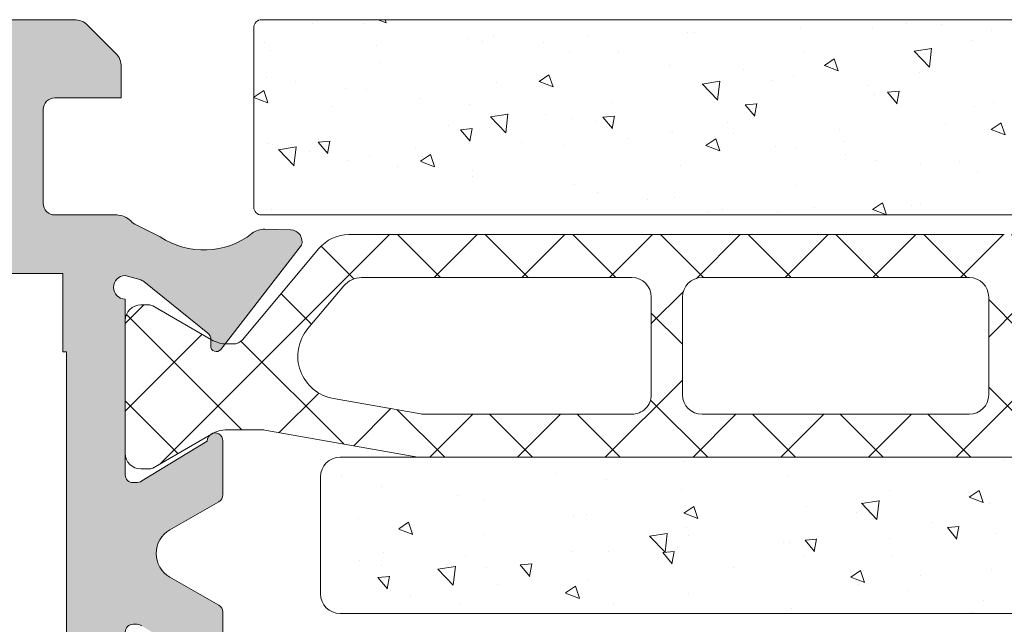
# Model space of a CAD drawing. Units: millimetres. Extents: x 0 to 2673, y -644 to 0.
# Drawn here: x 879 to 885, y -111 to -107 of the extents above; entities that cross this region are included whole.
import ezdxf

# ---------------------------------------------------------------- set-up
doc = ezdxf.new("R2010")
doc.units = ezdxf.units.MM
for name, color, linetype, lineweight in [('00_ANOTACIONES', 250, 'Continuous', 9), ('00_GRIS', 250, 'Continuous', 9), ('cotas', 250, 'Continuous', 9), ('juntas', 7, 'Continuous', 15), ('perfiles', 7, 'Continuous', 15), ('poliamidas', 7, 'Continuous', 15), ('Sombreado perfiles', 250, 'Continuous', 15)]:
    doc.layers.add(name, color=color, linetype=linetype, lineweight=lineweight)

# ---------------------------------------------------------------- blocks, each defined once
blk = doc.blocks.new('COR-7710')
at = {"layer": 'poliamidas'}
h = blk.add_hatch(dxfattribs=at)
h.set_pattern_fill('AR-CONC', color=256, scale=0.02, style=0)
h.set_pattern_definition([(49.99999999999999, (0, 0), (3.64369337992008, -0.3187817107780617), [0.381, -4.191000000000001]), (355, (0, 0), (-0.7048684284993868, 3.821136904780703), [0.3048, -3.3528116834]), (100.4514447, (0.30364014, -0.02656507), (2.938824941807066, 3.502355038243902), [0.323800176, -3.561804892]), (46.18420000000001, (0, 1.016), (5.421580817842599, -0.8408465586545429), [0.5715, -6.2865]), (96.63555760999996, (0.451798, 0.94593), (4.74808268103006, 4.948522491954431), [0.4857004628, -5.3427121632]), (351.1841511700001, (0, 1.016), (4.74808268129954, 4.948522491710653), [0.4571993414, -5.0291946384]), (21, (0.508, 0.762), (3.03228782538265, -2.045303963741752), [0.381, -4.191000000000001]), (326.0000000000001, (0.508, 0.762), (1.236040566952942, 3.683759322446385), [0.3048, -3.3528]), (71.45144499999999, (0.760690652, 0.591558002), (4.268328385574323, 1.638455377718105), [0.3238001760000001, -3.561798752]), (37.50000000000001, (0, 0), (0.06177206501183633, 1.691100777463062), [0, -3.31216, 0, -3.4036, 0, -3.3655]), (7.499999999999999, (0, 0), (1.336393250206115, 2.00361149636239), [0, -1.94056, 0, -3.23596, 0, -1.2827]), (327.5, (-1.13284, 0), (2.711811903337428, -0.1145748798534689), [0, -1.27, 0, -3.9624, 0, -5.2578]), (317.5, (-1.64084, 0), (2.962583627720361, 0.5085298206666606), [0, -1.651, 0, -2.63144, 0, -3.7338])])
edge = h.paths.add_edge_path()
edge.add_line((119.7749616146534, -268.4039897352896), (119.7749616146534, -271.4039897352896))
edge.add_arc((120.2749616146534, -271.4039897352896), 0.5, 180, 270)
edge.add_line((120.2749616146534, -271.9039897352896), (154.2749616146534, -271.9039897352896))
edge.add_arc((154.2749616146534, -271.4039897352896), 0.5, 270, 360)
edge.add_line((154.7749616146534, -271.4039897352896), (154.7749616146534, -268.4039897352896))
edge.add_arc((154.2749616146534, -268.4039897352896), 0.5, 0, 90)
edge.add_line((154.2749616146534, -267.9039897352896), (120.2749616146534, -267.9039897352896))
edge.add_arc((120.2749616146534, -268.4039897352896), 0.5, 90, 180)
h = blk.add_hatch(dxfattribs=at)
h.set_pattern_fill('ANSI37', color=256, scale=0.5, angle=180, style=0)
h.set_pattern_definition([(225, (-115.3950962842105, -8.747366819552383), (1.122532015133644, -1.122532015133644), []), (315, (-115.3950962842105, -8.747366819552383), (1.122532015133644, 1.122532015133644), [])])
edge = h.paths.add_edge_path(flags=16)
edge.add_arc((120.8263129513377, -275.903989735288), 0.5999999999999653, 219.9999999999629, 270)
edge.add_line((120.8263129513377, -276.5039897352879), (127.7402816127748, -276.5039897352879))
edge.add_arc((127.7402816127748, -276.0039897352879), 0.5, 269.9999999999984, 359.999999999974)
edge.add_line((128.2402816127748, -276.0039897352881), (128.2402816127758, -273.50398973529))
edge.add_arc((127.7402816127758, -273.5039897352897), 0.5000000000000142, 359.999999999974, 449.9999999999886)
edge.add_line((127.7402816127759, -273.0039897352897), (122.4421365669325, -273.0039897352888))
edge.add_arc((122.4421365669343, -273.6039897352935), 0.600000000004627, 90.0000000001737, 100.0000000001742)
edge.add_line((122.3379476603315, -273.0131050834819), (120.1020627362802, -273.407351921351))
edge.add_arc((120.2930757317146, -274.4906404496649), 1.100000000000607, 100.0000000000336, 219.9999999999556)
edge.add_line((119.4504268442826, -275.1977068203199), (120.3666862854661, -276.2896623010996))
edge = h.paths.add_edge_path()
edge.add_arc((159.1660818086235, -275.6039897352876), 0.2000000000000407, 241.324244156692, 269.9999999983227)
edge.add_line((159.1660818086177, -275.8039897352876), (159.3749616146517, -275.8039897352876))
edge.add_arc((159.3749616146526, -275.4039897352873), 0.4000000000003752, 269.9999999998778, 359.9999999998941)
edge.add_line((159.7749616146529, -275.403989735288), (159.7749616146523, -272.0039897352879))
edge.add_arc((159.3749616146524, -272.0039897352885), 0.3999999999998067, 8.95644198300559e-11, 90.00000000010587)
edge.add_line((159.3749616146517, -271.6039897352887), (159.1660818086186, -271.6039897352874))
edge.add_arc((159.1660818086187, -271.803989735291), 0.2000000000036266, 90.00000000003257, 118.6757558416888)
edge.add_line((159.0701113489178, -271.6285198778617), (157.5690723127557, -272.4965326907957))
edge.add_arc((157.16859228232, -271.8039897352884), 0.8000000000003613, 269.9999999999878, 300.03970614396167, ccw=False)
edge.add_line((157.1685922823198, -272.6039897352887), (156.2526612631557, -272.6039897352887))
edge.add_arc((156.2526612631587, -272.3039897352951), 0.2999999999935881, 259.9999999994273, 269.9999999994192, ccw=False)
edge.add_line((156.2005668098568, -272.599432061192), (152.2823652446084, -271.9085474093852))
edge.add_arc((152.2302707913128, -272.2039897352992), 0.3000000000093904, 80.00000000119408, 90.00000000119962)
edge.add_line((152.2302707913065, -271.9039897352898), (137.2749616146529, -271.9039897352898))
edge.add_line((137.2749616146529, -271.9039897352898), (122.3196524379957, -271.9039897352885))
edge.add_arc((122.3196524380003, -272.203989735294), 0.3000000000055252, 90.00000000087937, 100.0000000008708)
edge.add_line((122.2675579846948, -271.9085474093857), (118.3493564194466, -272.5994320611929))
edge.add_arc((118.2972619661495, -272.3039897352908), 0.2999999999979645, 269.99999999949245, 279.9999999994966, ccw=False)
edge.add_line((118.2972619661468, -272.6039897352887), (117.3813309469831, -272.6039897352887))
edge.add_arc((117.3813309469839, -271.8039897352892), 0.7999999999994998, 239.960293855958, 269.999999999941, ccw=False)
edge.add_line((116.9808509165477, -272.4965326907953), (115.4798118803858, -271.6285198778617))
edge.add_arc((115.3838414206857, -271.8039897352916), 0.2000000000037396, 61.32424415858935, 90.00000000026056)
edge.add_line((115.3838414206848, -271.6039897352878), (115.1749616146514, -271.6039897352874))
edge.add_arc((115.1749616146516, -272.0039897352875), 0.4000000000000909, 90.0000000000285, 180)
edge.add_line((114.7749616146516, -272.0039897352875), (114.7749616146516, -275.4039897352885))
edge.add_arc((115.1749616146507, -275.4039897352885), 0.3999999999991388, 179.9999999999919, 270.0000000000061)
edge.add_line((115.1749616146508, -275.8039897352876), (115.3838414206859, -275.8039897352858))
edge.add_arc((115.3838414206891, -275.603989735287), 0.1999999999988518, 269.999999999084, 298.6757558406861)
edge.add_line((115.4798118803846, -275.7794595927137), (116.980850916542, -274.9114467797816))
edge.add_arc((117.3813309469792, -275.6039897352879), 0.8000000000002931, 90.00000000032571, 120.0397061440915, ccw=False)
edge.add_line((117.3813309469747, -274.8039897352876), (117.5442277400759, -274.8039897352867))
edge.add_arc((117.5442277400852, -275.1039897352688), 0.2999999999821057, 39.60999999968158, 90.00000000177772, ccw=False)
edge.add_line((117.7753483339427, -274.9127221972906), (119.7338531475102, -277.2467773449742))
edge.add_arc((120.499897590629, -276.6039897352886), 0.999999999999256, 219.9999999999675, 269.9999999999984)
edge.add_line((120.4998975906289, -277.6039897352878), (137.2749616146516, -277.6039897352878))
edge.add_line((137.2749616146516, -277.6039897352878), (154.0500256386735, -277.6039897352892))
edge.add_arc((154.050025638673, -276.6039897352875), 1.000000000001648, 270.0000000000309, 320.0000000000367)
edge.add_line((154.8160700817936, -277.2467773449746), (156.77457489536, -274.9127221972902))
edge.add_arc((157.005695489217, -275.1039897352687), 0.2999999999819895, 89.99999999813821, 140.3900000002146, ccw=False)
edge.add_line((157.0056954892268, -274.8039897352867), (157.1685922823269, -274.8039897352876))
edge.add_arc((157.1685922823274, -275.6039897352888), 0.8000000000011482, 59.96029385624968, 90.00000000003661, ccw=False)
edge.add_line((157.5690723127609, -274.9114467797793), (159.0701113489194, -275.779459592711))
edge = h.paths.add_edge_path(flags=16)
edge.add_arc((129.5402816127766, -273.5039897352888), 0.5, 90, 180)
edge.add_line((129.0402816127766, -273.5039897352888), (129.0402816127766, -276.0039897352879))
edge.add_arc((129.5402816127766, -276.0039897352879), 0.5, 180, 270)
edge.add_line((129.5402816127766, -276.5039897352879), (136.3749616146517, -276.5039897352879))
edge.add_arc((136.3749616146517, -276.0039897352879), 0.5, 270, 360)
edge.add_line((136.8749616146517, -276.0039897352879), (136.8749616146528, -273.5039897352888))
edge.add_arc((136.3749616146533, -273.5039897352893), 0.4999999999995453, 5.211020790114565e-11, 90.00000000005213)
edge.add_line((136.3749616146528, -273.0039897352897), (129.5402816127766, -273.0039897352888))
edge = h.paths.add_edge_path(flags=16)
edge.add_arc((145.0096416165279, -276.0039897352879), 0.5, 270, 360)
edge.add_line((145.5096416165279, -276.0039897352879), (145.5096416165279, -273.5039897352888))
edge.add_arc((145.0096416165283, -273.5039897352893), 0.4999999999995453, 5.211020790114565e-11, 90.00000000005213)
edge.add_line((145.0096416165279, -273.0039897352897), (138.1749616146517, -273.0039897352888))
edge.add_arc((138.1749616146517, -273.5039897352888), 0.5, 90, 180)
edge.add_line((137.6749616146517, -273.5039897352888), (137.6749616146517, -276.0039897352879))
edge.add_arc((138.1749616146517, -276.0039897352879), 0.5, 180, 270)
edge.add_line((138.1749616146517, -276.5039897352879), (145.0096416165279, -276.5039897352879))
edge = h.paths.add_edge_path(flags=16)
edge.add_line((146.8096416165289, -276.5039897352897), (153.7236102779659, -276.5039897352879))
edge.add_arc((153.7236102779681, -275.9039897352892), 0.5999999999987153, 269.9999999997855, 319.9999999998105)
edge.add_line((154.1832369438373, -276.2896623011018), (155.0994963850214, -275.197706820319))
edge.add_arc((154.2568474975901, -274.4906404496644), 1.099999999999913, 320.0000000000393, 440.0000000000172)
edge.add_line((154.4478604930234, -273.407351921351), (152.2119755689709, -273.0131050834814))
edge.add_arc((152.1077866623758, -273.6039897352958), 0.6000000000060464, 80.00000000058832, 90.00000000057537)
edge.add_line((152.1077866623698, -273.0039897352897), (146.8096416165289, -273.0039897352888))
edge.add_arc((146.8096416165288, -273.5039897352888), 0.5, 89.99999999998697, 180)
edge.add_line((146.3096416165288, -273.5039897352888), (146.3096416165288, -276.0039897352897))
edge.add_arc((146.8096416165288, -276.0039897352897), 0.5, 180, 270.000000000013)
at = {"layer": 'Sombreado perfiles'}
h = blk.add_hatch(color=256, dxfattribs=at)
edge = h.paths.add_edge_path()
edge.add_line((113.8214082240588, -282.9603888034899), (114.5285150052433, -282.2532820223051))
edge.add_arc((114.17496161465, -281.8997286317108), 0.5000000000007074, 314.9999999999147, 359.9999999999674)
edge.add_line((114.6749616146508, -281.8997286317111), (114.6749616146504, -281.1068354128969))
edge.add_line((114.6749616146504, -281.1068354128969), (112.974961614651, -281.1068354128969))
edge.add_arc((112.974961614651, -280.8068354128969), 0.2999999999999545, 180, 270, ccw=False)
edge.add_line((112.674961614651, -280.8068354128969), (112.6749616146508, -278.406835412897))
edge.add_arc((112.9749616146506, -278.4068354128967), 0.2999999999998408, 90.00000000002171, 180.0000000000651, ccw=False)
edge.add_line((112.9749616146505, -278.1068354128968), (114.5564402239847, -278.1068354128968))
edge.add_arc((114.5564402239857, -277.6068354128961), 0.5000000000006821, 269.999999999886, 315.9653922783246)
edge.add_arc((115.2753603064907, -278.3019281512925), 0.4999999999995008, 116.127031902603, 135.9653922784824, ccw=False)
edge.add_line((115.0551789032765, -277.8530181940872), (115.6706951636579, -277.5511197136996))
edge.add_arc((116.7889957380858, -279.2092523456789), 2.000000000000032, 51.805773025732094, 123.99705479051019, ccw=False)
edge.add_arc((118.3348187646081, -277.2444543482551), 0.5000000000013738, 231.8057730257442, 271.6237487512847)
edge.add_line((118.3489867489138, -277.7442535761678), (119.0056081934221, -277.7256400973932))
edge.add_line((119.0056081934221, -277.7256400973932), (119.0158602776368, -277.7253054290416))
edge.add_arc((119.002223070874, -277.4256155450081), 0.3000000000005211, 272.6054124569675, 378.2514152280906)
edge.add_line((119.2871304880677, -277.3316593657099), (117.2228429977863, -274.6652183115582))
edge.add_arc((117.1076961098965, -274.7543619586103), 0.1456207251748109, 37.74608027575734, 182.0000000011175)
edge.add_line((116.9621640929331, -274.7594440486312), (116.9675938205123, -274.9149311027548))
edge.add_arc((116.7677156551156, -274.9219110020995), 0.1999999999930588, -51.17602376862038, 2.0000000012852865, ccw=False)
edge.add_line((116.8931016314141, -275.0777261391848), (115.2499320058946, -276.4000009295081))
edge.add_arc((115.061853041442, -276.1662782238715), 0.2999999999993925, 286.99999999841333, 308.8239762310582, ccw=False)
edge.add_line((115.1495645528507, -276.4531696506622), (114.7749616146534, -276.5539897352886))
edge.add_arc((114.7749616146534, -276.2539897352886), 0.2999999999999545, 90, 270, ccw=False)
edge.add_line((114.7749616146534, -275.9539897352886), (114.7749616146507, -271.4539897352877))
edge.add_arc((114.9749616146515, -271.4539897352874), 0.2000000000008413, 89.99999999951149, 180.0000000000977, ccw=False)
edge.add_line((114.9749616146532, -271.2539897352866), (115.0428503578264, -271.253989735287))
edge.add_arc((115.0428503578245, -271.5539897352883), 0.3000000000012619, 58.61986806487931, 89.9999999996445, ccw=False)
edge.add_line((115.1990644439934, -271.2978703114189), (116.8750574321725, -272.3201032569639))
edge.add_arc((117.0749616146564, -272.32629339615), 0.1999999999942534, 178.2263725001503, 360.0000000001629)
edge.add_line((117.2749616146507, -272.3262933961494), (117.274961614647, -270.9425131359429))
edge.add_arc((117.0749616146518, -270.9425131359436), 0.1999999999952564, 2.116977196032327e-10, 61.69453482461656)
edge.add_line((117.1697960529477, -270.7664267102567), (117.1695779008664, -270.766218097255))
edge.add_line((117.1695779008664, -270.766218097255), (115.9195934069971, -270.0489863863261))
edge.add_arc((116.2679720737726, -269.4418354128971), 0.7000000000000723, 119.84688002687159, 240.1531199731284, ccw=False)
edge.add_line((115.9195934069971, -268.834684439468), (117.1695779008646, -268.1174527285414))
edge.add_line((117.1695779008646, -268.1174527285414), (117.1697960529477, -268.1172441155389))
edge.add_arc((117.0749616146554, -267.9411576898459), 0.1999999999989113, 298.3054651736432, 360.0000000001303)
edge.add_line((117.2749616146543, -267.9411576898454), (117.2749616146507, -266.5573774296743))
edge.add_arc((117.0749616146573, -266.557377429675), 0.1999999999933522, 1.954132796356138e-10, 181.7736274915486)
edge.add_line((116.8750574321734, -266.5635675688321), (115.1990644439929, -267.5858005143778))
edge.add_arc((115.0428503578244, -267.3296810905082), 0.3000000000012634, 270.00000000002444, 301.38013193503787, ccw=False)
edge.add_line((115.0428503578246, -267.6296810905095), (114.9749616146514, -267.6296810905097))
edge.add_arc((114.9749616146514, -267.429681090509), 0.2000000000007276, 179.9999999999349, 270, ccw=False)
edge.add_line((114.7749616146507, -267.4296810905087), (114.7749616146525, -262.9296810905092))
edge.add_arc((114.7749616146525, -262.6296810905095), 0.2999999999997272, 90, 270, ccw=False)
edge.add_line((114.7749616146525, -262.3296810905097), (115.1299867345633, -262.4252320298738))
edge.add_arc((115.0618530414421, -262.7173926019243), 0.2999999999986496, 51.17602376863488, 76.87287922792189, ccw=False)
edge.add_line((115.2499320058955, -262.4836698962893), (116.8931016314141, -263.805944686613))
edge.add_arc((116.767715655116, -263.9617598236981), 0.1999999999926286, -2.0000000015992896, 51.176023768694506, ccw=False)
edge.add_line((116.9675938205123, -263.9687397230439), (116.9621640929322, -264.124226777163))
edge.add_arc((117.1076961098956, -264.1293088671849), 0.1456207251747859, 177.9999999984796, 322.2539197242883)
edge.add_line((117.2228429977854, -264.2184525142368), (119.2871304880673, -261.5520114600852))
edge.add_arc((119.0022230708733, -261.4580552807873), 0.3000000000006272, 341.7485847719832, 448.8660211680677)
edge.add_line((119.0081601825309, -261.1581140353649), (119.0056081933712, -261.1580307284005))
edge.add_line((119.0056081933712, -261.1580307284005), (118.3489867489138, -261.1394172496273))
edge.add_arc((118.3348187646079, -261.6392164775385), 0.4999999999998497, 88.37625124869079, 128.1942269742351)
edge.add_arc((116.7889957380855, -259.6744184801161), 2.000000000000485, 217.5711749787876, 308.19422697429985, ccw=False)
edge.add_arc((114.9660237837005, -261.0768354128002), 0.2999999999024001, 37.57117497868079, 89.99999999990501)
edge.add_line((114.966023783701, -260.7768354128978), (113.8749616146519, -260.7768354128974))
edge.add_arc((113.8749616146519, -260.2768354128974), 0.5, 180, 270, ccw=False)
edge.add_line((113.3749616146519, -260.2768354128974), (113.3749616146519, -256.4068354128975))
edge.add_arc((112.8749616146519, -256.4068354128975), 0.5, 0, 90)
edge.add_line((112.8749616146519, -255.9068354128975), (110.7820683958366, -255.9068354128975))
edge.add_arc((110.7820683958369, -256.4068354128951), 0.4999999999976126, 90.00000000002932, 135.0000000000299)
edge.add_line((110.4285150052451, -256.0532820223037), (109.7214082240575, -256.7603888034901))
edge.add_arc((110.0749616146506, -257.1139421940832), 0.4999999999997629, 135, 180)
edge.add_line((109.5749616146508, -257.1139421940832), (109.5749616146508, -257.9068354128975))
edge.add_line((109.5749616146508, -257.9068354128975), (111.2749616146516, -257.9068354128972))
edge.add_arc((111.2749616146515, -258.2068354128975), 0.3000000000002956, -2.1714186004828662e-11, 89.99999999997829, ccw=False)
edge.add_line((111.5749616146518, -258.2068354128976), (111.5749616146527, -260.6068354128968))
edge.add_arc((111.274961614652, -260.6068354128968), 0.3000000000006366, -90.00000000008691, 0, ccw=False)
edge.add_line((111.2749616146516, -260.9068354128975), (93.87496161465194, -260.9068354128972))
edge.add_arc((93.87496161465194, -260.6068354128971), 0.3000000000001819, 180.0000000000434, 270, ccw=False)
edge.add_line((93.57496161465176, -260.6068354128973), (93.57496161465085, -258.206835412899))
edge.add_arc((93.87496161465103, -258.206835412899), 0.3000000000001819, 90, 180, ccw=False)
edge.add_line((93.87496161465103, -257.9068354128988), (95.57496161465176, -257.9068354128984))
edge.add_line((95.57496161465176, -257.9068354128984), (95.57496161465176, -257.1139421940832))
edge.add_arc((95.0749616146532, -257.1139421940834), 0.4999999999985505, 1.95413279629685e-11, 45.00000000005758)
edge.add_line((95.42851500524509, -256.7603888034908), (94.72140822405751, -256.0532820223044))
edge.add_arc((94.36785483346577, -256.4068354128964), 0.4999999999980747, 45.00000000002764, 89.99999999997395)
edge.add_line((94.367854833466, -255.9068354128984), (92.37496161465103, -255.9068354128975))
edge.add_arc((92.3749616146508, -256.2068354128974), 0.2999999999999545, 89.99999999995657, 179.9999999999566)
edge.add_line((92.07496161465085, -256.2068354128972), (92.07496161464994, -282.6068354128973))
edge.add_arc((92.57496161464891, -282.6068354128974), 0.4999999999989768, 179.999999999987, 270.000000000013)
edge.add_line((92.57496161464903, -283.1068354128964), (94.66785483346345, -283.1068354128968))
edge.add_arc((94.66785483346355, -282.6068354128968), 0.5000000000000568, 269.9999999999886, 314.9999999999873)
edge.add_line((95.02140822405678, -282.9603888034902), (95.72851500524254, -282.2532820223042))
edge.add_arc((95.37496161464917, -281.899728631711), 0.5000000000000342, 315.0000000000127, 359.9999999998828)
edge.add_line((95.87496161464921, -281.899728631712), (95.87496161465103, -281.1068354128973))
edge.add_line((95.87496161465103, -281.1068354128973), (94.1749616146503, -281.1068354128968))
edge.add_arc((94.1749616146503, -280.8068354128966), 0.3000000000001819, 180, 270, ccw=False)
edge.add_line((93.87496161465012, -280.8068354128966), (93.87496161465012, -278.4068354128979))
edge.add_arc((94.1749616146503, -278.4068354128979), 0.3000000000001819, 90, 180, ccw=False)
edge.add_line((94.1749616146503, -278.1068354128977), (110.5749616146508, -278.1068354128996))
edge.add_arc((110.5749616146508, -278.4068354128997), 0.3000000000001819, 0, 90, ccw=False)
edge.add_line((110.874961614651, -278.4068354128997), (110.874961614651, -280.8068354128966))
edge.add_arc((110.574961614651, -280.8068354128968), 0.3000000000000682, -90.00000000002171, 2.1714186004828662e-11, ccw=False)
edge.add_line((110.5749616146508, -281.1068354128968), (110.1749616146521, -280.7068354128972))
edge.add_line((110.1749616146521, -280.7068354128972), (109.7749616146525, -281.1068354128968))
edge.add_line((109.7749616146525, -281.1068354128968), (108.874961614651, -281.1068354128968))
edge.add_line((108.874961614651, -281.1068354128968), (108.874961614651, -281.8997286317111))
edge.add_arc((109.3749616146515, -281.8997286317106), 0.500000000000469, 180.0000000000586, 225.000000000114)
edge.add_line((109.0214082240586, -282.2532820223049), (109.7285150052439, -282.9603888034906))
edge.add_arc((110.0820683958391, -282.6068354128957), 0.5000000000024961, 224.9999999999816, 269.9999999999479)
edge.add_line((110.0820683958386, -283.1068354128982), (113.4678548334657, -283.1068354128967))
edge.add_arc((113.4678548334654, -282.6068354128968), 0.4999999999999432, 270.0000000000309, 315.0000000000219)
h.paths.add_polyline_path([(113.1749616146548, -276.6068354128968), (113.1749616146548, -274.6068354128964), (113.2749616146552, -274.6068354128964), (113.2749616146552, -264.4068354128966), (113.1749616146548, -264.4068354128966), (113.1749616146548, -262.4068354128966), (93.57496161465085, -262.4068354128966), (93.57496161465085, -276.6068354128964)], flags=16)
at = {"layer": 'perfiles'}
for points in [[(115.1990644439929, -267.5858005143778, -0.1377837691349393), (115.0428503578246, -267.6296810905095), (114.9749616146514, -267.6296810905097, -0.414213562373428), (114.7749616146507, -267.4296810905087)], [(110.0820683958386, -283.1068354128982), (113.4678548334657, -283.1068354128967, 0.1989123673795971), (113.8214082240588, -282.9603888034899), (114.5285150052433, -282.2532820223051, 0.1989123673798981), (114.6749616146508, -281.8997286317111), (114.6749616146504, -281.1068354128969), (112.974961614651, -281.1068354128969, -0.4142135623730757), (112.674961614651, -280.8068354128969), (112.6749616146508, -278.406835412897, -0.4142135623733169), (112.9749616146505, -278.1068354128968), (114.5564402239847, -278.1068354128968, 0.2032950490696706), (114.9159002652382, -277.9543817820953, -0.08677802290104744), (115.0551789032765, -277.8530181940872), (115.6706951636579, -277.5511197136996, -0.3258426845129895), (118.025654159303, -277.6374139477408, 0.1755081708893269), (118.3489867489138, -277.7442535761678), (119.0056081934221, -277.7256400973932), (119.0158602776368, -277.7253054290416, 0.4966545229667638), (119.2871304880677, -277.3316593657099), (117.2228429977863, -274.6652183115582, 0.7282366646464173), (116.9621640929331, -274.7594440486312), (116.9675938205123, -274.9149311027548, -0.2362795237204914), (116.8931016314141, -275.0777261391848), (115.2499320058946, -276.4000009295081, -0.09551393576835429), (115.1495645528507, -276.4531696506622), (114.7749616146534, -276.5539897352886, -0.9999999999999999), (114.7749616146534, -275.9539897352886), (114.7749616146507, -271.4539897352877, -0.4142135623760919), (114.9749616146532, -271.2539897352866), (115.0428503578264, -271.253989735287, -0.1377837691338533), (115.1990644439934, -271.2978703114189), (116.8750574321725, -272.3201032569639, 1.01559884928873), (117.2749616146507, -272.3262933961494), (117.274961614647, -270.9425131359429, 0.2758897227842317), (117.1697960529477, -270.7664267102567), (117.1695779008664, -270.766218097255), (115.9195934069971, -270.0489863863261, -0.5791332775746221), (115.9195934069971, -268.834684439468), (117.1695779008646, -268.1174527285414), (117.1697960529477, -268.1172441155389, 0.2758897227939852), (117.2749616146543, -267.9411576898454), (117.2749616146507, -266.5573774296743, 1.015598849211975)]]:
    blk.add_lwpolyline(points, format="xyb", dxfattribs=at)
blk.add_lwpolyline([(113.1749616146548, -276.6068354128968), (113.1749616146548, -274.6068354128964), (113.2749616146552, -274.6068354128964), (113.2749616146552, -264.4068354128966), (113.1749616146548, -264.4068354128966), (113.1749616146548, -262.4068354128966), (93.57496161465085, -262.4068354128966), (93.57496161465085, -276.6068354128964)], close=True, dxfattribs=at)
at = {"layer": 'poliamidas'}
for points in [[(119.7749616146534, -268.4039897352896), (119.7749616146534, -271.4039897352896, 0.4142135623730932), (120.2749616146534, -271.9039897352896), (154.2749616146534, -271.9039897352896, 0.4142135623730971), (154.7749616146534, -271.4039897352896), (154.7749616146534, -268.4039897352896, 0.4142135623730931), (154.2749616146534, -267.9039897352896), (120.2749616146534, -267.9039897352896, 0.414213562373097)], [(120.3666862854661, -276.2896623010996, 0.2216946626431083), (120.8263129513377, -276.5039897352879), (127.7402816127748, -276.5039897352879, 0.4142135623729792), (128.2402816127748, -276.0039897352881), (128.2402816127758, -273.50398973529, 0.4142135623731583), (127.7402816127759, -273.0039897352897), (122.4421365669325, -273.0039897352888, 0.0436609429085152), (122.3379476603315, -273.0131050834819), (120.1020627362802, -273.407351921351, 0.5773502691891678), (119.4504268442826, -275.1977068203199)], [(129.5402816127766, -273.0039897352888, 0.414213562373095), (129.0402816127766, -273.5039897352888), (129.0402816127766, -276.0039897352879, 0.414213562373095), (129.5402816127766, -276.5039897352879), (136.3749616146517, -276.5039897352879, 0.414213562373095), (136.8749616146517, -276.0039897352879), (136.8749616146528, -273.5039897352888, 0.414213562373095), (136.3749616146528, -273.0039897352897)]]:
    blk.add_lwpolyline(points, format="xyb", close=True, dxfattribs=at)
blk.add_lwpolyline([(137.2749616146529, -271.9039897352898), (122.3196524379957, -271.9039897352885, 0.04366094290847464), (122.2675579846948, -271.9085474093857), (118.3493564194466, -272.5994320611929, -0.0436609429085317), (118.2972619661468, -272.6039897352887), (117.3813309469831, -272.6039897352887, -0.131828755193461), (116.9808509165477, -272.4965326907953), (115.4798118803858, -271.6285198778617, 0.1257786469870066), (115.3838414206848, -271.6039897352878), (115.1749616146514, -271.6039897352874, 0.4142135623729618), (114.7749616146516, -272.0039897352875), (114.7749616146516, -275.4039897352885, 0.4142135623731615), (115.1749616146508, -275.8039897352876), (115.3838414206859, -275.8039897352858, 0.1257786469866888), (115.4798118803846, -275.7794595927137), (116.980850916542, -274.9114467797816, -0.1318287551925029), (117.3813309469747, -274.8039897352876), (117.5442277400759, -274.8039897352867, -0.2234806700276066), (117.7753483339427, -274.9127221972906), (119.7338531475102, -277.2467773449742, 0.2216946626430822), (120.4998975906289, -277.6039897352878), (137.2749616146516, -277.6039897352878)], format="xyb", dxfattribs=at)
blk = doc.blocks.new('320023')
at = {"layer": '00_GRIS'}
h = blk.add_hatch(dxfattribs=at)
h.set_pattern_fill('AR-CONC', scale=0.02, angle=-1.272221872585407e-14, style=0)
h.set_pattern_definition([(49.99999999999999, (0, 0), (3.64369337992008, -0.3187817107780626), [0.381, -4.191000000000001]), (355, (0, 0), (-0.7048684284993859, 3.821136904780703), [0.3048, -3.3528116834]), (100.4514447, (0.30364014, -0.02656507000000007), (2.938824941807066, 3.502355038243901), [0.3238001760000001, -3.561804892]), (46.18419999999998, (2.255973186038318e-16, 1.016), (5.421580817842599, -0.8408465586545442), [0.5715, -6.2865]), (96.63555760999996, (0.4517980000000003, 0.9459299999999999), (4.748082681030061, 4.94852249195443), [0.4857004628, -5.3427121632]), (351.1841511700001, (2.255973186038318e-16, 1.016), (4.748082681299541, 4.948522491710652), [0.4571993414, -5.0291946384]), (20.99999999999998, (0.5080000000000002, 0.7619999999999999), (3.032287825382649, -2.045303963741753), [0.381, -4.191000000000001]), (326.0000000000001, (0.5080000000000002, 0.7619999999999999), (1.236040566952942, 3.683759322446385), [0.3048, -3.3528]), (71.45144499999998, (0.7606906520000001, 0.5915580019999997), (4.268328385574323, 1.638455377718104), [0.323800176, -3.561798751999999]), (37.49999999999998, (0, 0), (0.06177206501183671, 1.691100777463062), [0, -3.31216, 0, -3.4036, 0, -3.3655]), (7.499999999999987, (0, 0), (1.336393250206115, 2.00361149636239), [0, -1.94056, 0, -3.23596, 0, -1.2827]), (327.5, (-1.13284, 2.515410102432724e-16), (2.711811903337428, -0.1145748798534695), [0, -1.27, 0, -3.9624, 0, -5.2578]), (317.5, (-1.64084, 3.643396695451884e-16), (2.962583627720361, 0.50852982066666), [0, -1.651, 0, -2.63144, 0, -3.7338])])
edge = h.paths.add_edge_path()
edge.add_line((328.3144049656286, 1954.133831692067), (367.9144049656285, 1954.133831692067))
edge.add_arc((367.9144049656287, 1954.333831692067), 0.2000000000000455, 269.9999999999349, 359.9999999999349)
edge.add_line((368.1144049656288, 1954.333831692066), (368.1144049656288, 1958.933831692067))
edge.add_arc((367.9144049656285, 1958.933831692067), 0.2000000000002728, 0, 90)
edge.add_line((367.9144049656285, 1959.133831692067), (328.3144049656286, 1959.133831692067))
edge.add_arc((328.3144049656288, 1958.933831692067), 0.2000000000000455, 90.00000000006513, 180.0000000000651)
edge.add_line((328.1144049656288, 1958.933831692067), (328.1144049656288, 1954.333831692066))
edge.add_arc((328.3144049656286, 1954.333831692066), 0.1999999999998181, 180, 270)
at = {"layer": 'juntas'}
blk.add_lwpolyline([(328.3144049656286, 1954.133831692067), (367.9144049656285, 1954.133831692067, 0.414213562373095), (368.1144049656288, 1954.333831692066), (368.1144049656288, 1958.933831692067, 0.414213562373095), (367.9144049656285, 1959.133831692067), (328.3144049656286, 1959.133831692067, 0.414213562373095), (328.1144049656288, 1958.933831692067), (328.1144049656288, 1954.333831692066, 0.414213562373095)], format="xyb", close=True, dxfattribs=at)

msp = doc.modelspace()

# ---------------------------------------------------------------- block references
at = {"layer": '00_ANOTACIONES', "color": 3, "xscale": -0.25, "yscale": 0.25, "zscale": 0.25, "rotation": 180}
msp.add_blockref('320023', (798.3215379627063, 381.2206734967108), dxfattribs=at)
at = {"layer": 'cotas', "xscale": -0.25, "yscale": 0.25, "zscale": 0.25, "rotation": 180}
msp.add_blockref('COR-7710', (850.8339555244702, -178.0894932795302), dxfattribs=at)

doc.saveas('drawing.dxf')
